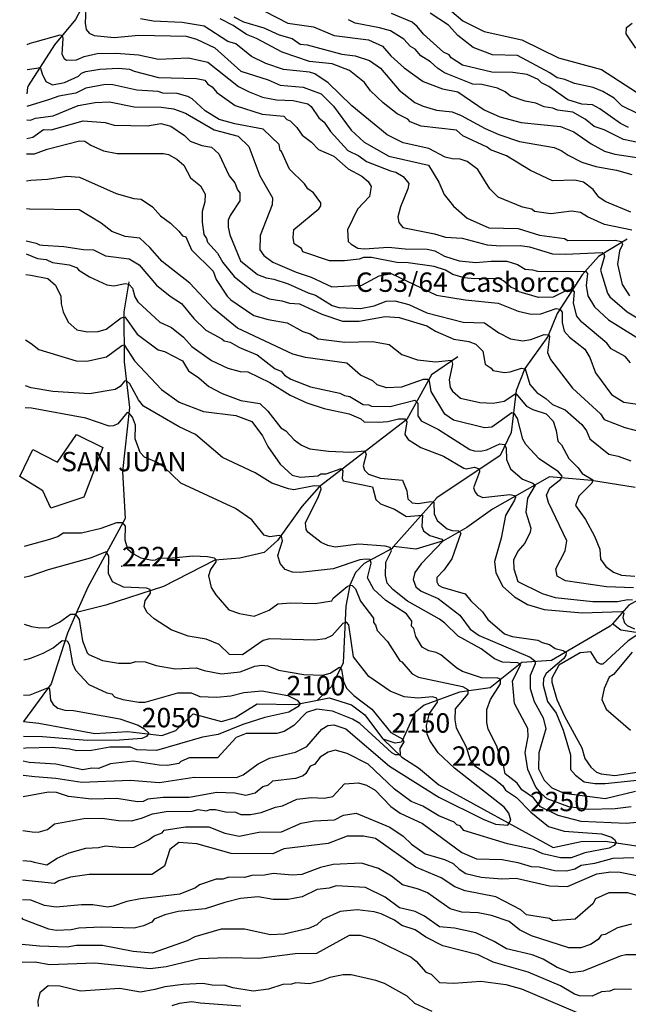
# Model space of a CAD drawing. Extents: x 775910 to 859503, y 9165930 to 9225541.
# Drawn here: x 776015 to 778682, y 9190935 to 9195250 of the extents above; entities that cross this region are included whole.
import ezdxf

# ---------------------------------------------------------------- set-up
doc = ezdxf.new("R2010")
doc.units = 0
doc.header["$MEASUREMENT"] = 0
for name, color, linetype in [('COTAS_SHP', 7, 'CONTINUOUS'), ('COTAS_SHP_TEXT', 7, 'CONTINUOUS'), ('CURVAS_SHP', 7, 'CONTINUOUS'), ('POLURB_SHP', 7, 'CONTINUOUS'), ('RIOS_SHP', 7, 'CONTINUOUS')]:
    doc.layers.add(name, color=color, linetype=linetype)
doc.styles.add('MONOTXT', font='MONOTXT', dxfattribs={"height": 0.2})

msp = doc.modelspace()

# ---------------------------------------------------------------- linework, layer by layer
at = {"layer": 'COTAS_SHP', "color": 7, "linetype": 'Continuous'}
msp.add_point((776463.24, 9192854.54), dxfattribs=at)
at = {"layer": 'CURVAS_SHP', "color": 13, "linetype": 'Continuous'}
for points in [[(776304.41, 9195298.49), (776302.03, 9195233.87), (776307.19, 9195206.91), (776319.23, 9195191.04), (776342.21, 9195180.68), (776429.79, 9195171.28), (776537.19, 9195181.48), (776744.94, 9195177.37), (776789.88, 9195164.06), (776870.34, 9195125.78), (776984.02, 9195024.29), (777103.31, 9194986.48), (777156.69, 9194963.18), (777257.68, 9194953.77), (777335.7, 9194925.23), (777389.91, 9194870.89), (777467, 9194765.6), (777524.14, 9194713.59), (777633.07, 9194651.22), (777807.21, 9194611.97), (777852.08, 9194538.14), (777875.27, 9194483.82), (777915.56, 9194432.09), (777976.3, 9194380.25), (778070.83, 9194337.29), (778199.4, 9194334.51), (778293.42, 9194306.03), (778402.18, 9194290.17), (778417.69, 9194282.65), (778624.42, 9194284.26), (778651.86, 9194278.16), (778657.33, 9194265.06), (778642.8, 9194237.42), (778634.22, 9194178.23), (778655.25, 9194089.94), (778687.53, 9194039.86)], [(777091.37, 9195285.21), (777190.13, 9195234.67), (777302.95, 9195219.22), (777393.31, 9195180.01), (777544.27, 9195161.48), (777604.75, 9195134.18), (777640.99, 9195091.58), (777699.92, 9195038.69), (777783.15, 9194979.5), (777867.68, 9194947.45), (777934.67, 9194933.96), (778050.64, 9194855.23), (778119.66, 9194823.47), (778213.31, 9194799.17), (778384.95, 9194782.28), (778444.06, 9194758.45), (778519.18, 9194706.05), (778578.46, 9194673.86), (778622.86, 9194660.24), (778729.04, 9194645)], [(777909.2, 9195285.59), (777957.32, 9195245.5), (778049.98, 9195198.56), (778215.46, 9195161.81), (778376.8, 9195082.49), (778564.88, 9195031.49), (778718.39, 9194931.48)], [(778697.08, 9194326.79), (778577.91, 9194352.92), (778503.39, 9194385.66), (778472.69, 9194404.26), (778433.25, 9194411.36), (778342.24, 9194398.44), (778270.81, 9194409.09), (778259.36, 9194419.11), (778218.28, 9194428.78), (778112.18, 9194471.89), (778076.02, 9194508.28), (778022.67, 9194593.62), (777975.54, 9194628.34), (777945.55, 9194638.57), (777909.97, 9194640.58), (777879.79, 9194647.92), (777808.71, 9194685.72), (777695.33, 9194710.87), (777625.04, 9194745.03), (777470.11, 9194871.77), (777367.33, 9194973.43), (777308.7, 9195012.68), (777285.59, 9195020.48), (777171.59, 9195031.42), (777094.02, 9195057.95), (777030.79, 9195088.13), (776962.17, 9195144.09), (776927.66, 9195154.24), (776823.69, 9195222.06), (776727.01, 9195238.18), (776600.6, 9195243.25), (776544.53, 9195253.79)], [(778693.53, 9194406.96), (778580.05, 9194453.01), (778552.41, 9194471.6), (778528.41, 9194505.42), (778485.69, 9194537.75), (778448.42, 9194547.11), (778349.6, 9194543.58), (778253.82, 9194589.55), (778148.72, 9194653.35), (778078.06, 9194679.83), (778063.81, 9194691.03), (777957.45, 9194741.41), (777928.68, 9194766.09), (777774.08, 9194783.3), (777726.9, 9194801.84), (777716, 9194814.57), (777669.9, 9194837.17), (777608.17, 9194885.94), (777552.16, 9194937.96), (777525.99, 9194973.87), (777460.45, 9195027.81), (777384.31, 9195055.77), (777285.43, 9195066.14), (777165.16, 9195107.52), (777052.74, 9195167.18), (777009.11, 9195184.23), (776951.18, 9195223.69), (776894.18, 9195253.72)], [(776953.54, 9195262.5), (776995.57, 9195241.05), (777085.63, 9195214.51), (777151.6, 9195182.8), (777209.33, 9195167.38), (777244.17, 9195141.85), (777275.44, 9195139.17), (777427.29, 9195098.8), (777485.14, 9195090.74), (777548.29, 9195070.39), (777595.91, 9195037.26), (777677.89, 9194941.5), (777747.22, 9194887.18), (777783.59, 9194870.44), (777841.7, 9194852.65), (777909.94, 9194845.68), (777950.38, 9194829.63), (778054.16, 9194773.22), (778114.81, 9194746.7), (778205.8, 9194716.39), (778357.37, 9194689.05), (778387.55, 9194677.25), (778418.28, 9194655.86), (778477.94, 9194626.15), (778539.5, 9194606.43), (778631.02, 9194590.11), (778697.17, 9194570.79)], [(778821.31, 9194691.82), (778661.42, 9194724.08), (778576.48, 9194766.45), (778532.53, 9194781.27), (778493.03, 9194813.66), (778438.78, 9194843.98), (778371.31, 9194853.98), (778351.08, 9194862.15), (778313.83, 9194868.31), (778277.12, 9194883.31), (778230.68, 9194892.3), (778166.5, 9194914.9), (778142.07, 9194933.3), (778109.51, 9194949.13), (778040.38, 9194965.5), (778000.95, 9194967.41), (777877.34, 9195017.33), (777846, 9195036.99), (777815.89, 9195065.28), (777773.42, 9195091.92), (777748.83, 9195120.01), (777727.25, 9195132.07), (777699.1, 9195163.77), (777640.48, 9195200.29), (777591.52, 9195214.45), (777485.54, 9195234.96), (777456.06, 9195249.91)], [(778683.63, 9194777.05), (778648.07, 9194795.19), (778557.58, 9194859.15), (778525.15, 9194876.76), (778478.84, 9194879.75), (778417.55, 9194899.29), (778334.09, 9194957.16), (778301.16, 9194973.73), (778286.62, 9194988.26), (778238.56, 9195009.96), (778175.37, 9195018.95), (778084.21, 9195019.97), (777955.68, 9195050.51), (777905.55, 9195082.74), (777897.31, 9195095.7), (777871.65, 9195107.35), (777784.14, 9195186.89), (777756.92, 9195220.42), (777735.55, 9195238.42), (777644.4, 9195276.27)], [(778725.05, 9194837.32), (778653.4, 9194871.78), (778619.71, 9194905.41), (778570.92, 9194934.39), (778528.24, 9194952.36), (778446.91, 9194969.45), (778404.18, 9194987.63), (778370.59, 9194995.06), (778337.82, 9195017.52), (778196.62, 9195092.91), (778087.41, 9195095.72), (778002.02, 9195127.83), (777935.29, 9195180.66), (777894.55, 9195225.96), (777813.33, 9195279.1)], [(778715.4, 9195124.61), (778672.48, 9195188.05), (778674.05, 9195215.28), (778698.43, 9195234.86)], [(776048.41, 9195141.8), (776061.03, 9195146.68), (776083.72, 9195153.48), (776192.82, 9195183.32), (776200.76, 9195180.15), (776204.95, 9195167.49), (776199.81, 9195098), (776209.44, 9195079.71), (776219.69, 9195073.07), (776264, 9195073.4), (776297.22, 9195087.9), (776355.19, 9195102.09), (776438.33, 9195102.64), (776535.25, 9195095.63), (776622.85, 9195076.9), (776754.88, 9195082.96), (776839.4, 9195063.83), (776974.25, 9194957.37), (777021.31, 9194932.97), (777079.57, 9194910.34), (777140.89, 9194898.53), (777213.7, 9194896.19), (777277.71, 9194880.71), (777292.25, 9194869.49), (777325.83, 9194819.77), (777349.78, 9194800.64), (777377.09, 9194759.85), (777453.67, 9194675.83), (777501.3, 9194653.76), (777534.41, 9194628.52), (777639.89, 9194587.05), (777663.21, 9194582.17), (777695.41, 9194562.22), (777720.11, 9194532.54), (777715.9, 9194509.19), (777683.2, 9194429.98), (777672.81, 9194386.35), (777676.98, 9194360.59), (777694.71, 9194339.2), (777833.56, 9194311.81), (777881.25, 9194297.38), (777953.65, 9194292.47), (778063.14, 9194263.12), (778122.3, 9194258.27), (778208.76, 9194260.48), (778249.44, 9194254.73), (778349.83, 9194223.52), (778406.62, 9194221.73), (778567.29, 9194229.62), (778575.46, 9194223.26), (778577.28, 9194212.81), (778560.82, 9194152.47), (778590.37, 9194051.43), (778601.75, 9194035.78), (778677.47, 9193969.78), (778720.2, 9193942.93)], [(776047.81, 9195032.19), (776088.44, 9195036.93), (776101.59, 9195039.9), (776106.75, 9195037.68), (776113.64, 9195012.84), (776129.52, 9194978.69), (776158.6, 9194964.24), (776211.29, 9194974.16), (776273.16, 9195002.87), (776286.02, 9195015.55), (776304.59, 9195023.02), (776365.77, 9195033.32), (776447.68, 9195038.02), (776496.21, 9195033.44), (776517.46, 9195023.99), (776623.64, 9194997.12), (776789.52, 9194992.36), (776826.25, 9194984.14), (776840.01, 9194967.17), (776858.24, 9194956.03), (776878.46, 9194930.81), (776958.86, 9194873.19), (777077.18, 9194835.11), (777172.6, 9194826.38), (777185.51, 9194812.83), (777200.68, 9194806.98), (777229.29, 9194777.29), (777253.02, 9194743.29), (777293.61, 9194712.57), (777324.56, 9194681.05), (777391.17, 9194652.26), (777454.88, 9194595.78), (777514.68, 9194564.29), (777542.54, 9194540.65), (777555.53, 9194519.19), (777547.74, 9194475.07), (777495.43, 9194420.16), (777452.17, 9194328.31), (777454.33, 9194277.82), (777467.01, 9194265.53), (777497.36, 9194248.87), (777524.93, 9194245.77), (777630.84, 9194253.17), (777703.64, 9194245.77), (777800.71, 9194244.55), (777834.1, 9194237.41), (777876.57, 9194213.34), (777940.27, 9194193.18), (778014.56, 9194185.13), (778081.34, 9194192.22), (778149.71, 9194192.27), (778196.92, 9194176.41), (778229.56, 9194156.32), (778262.71, 9194153.98), (778283.49, 9194147.31), (778496.49, 9194146.55), (778503.42, 9194137.78), (778497.57, 9194084.76), (778504.62, 9194039.82), (778534.25, 9193991.13), (778595.1, 9193934.42), (778758.07, 9193834.13)], [(778691.35, 9193745.63), (778667.6, 9193774.22), (778606.95, 9193807.66), (778588.2, 9193831.64), (778478.73, 9193923.56), (778456.52, 9193950.29), (778442.03, 9194007.86), (778446.81, 9194057.68), (778437.09, 9194067.7), (778411.41, 9194063.64), (778352.25, 9194034.11), (778288.23, 9194031.83), (778203.57, 9194057.03), (778194.02, 9194066.69), (778168.82, 9194075.78), (778135.83, 9194105.7), (778114.71, 9194115.73), (778008.53, 9194114.17), (777963.03, 9194117.97), (777913.42, 9194133.29), (777880.33, 9194152.22), (777831.05, 9194167.63), (777717.3, 9194183.87), (777667.24, 9194186.22), (777556.09, 9194206.95), (777521.98, 9194207.44), (777502.13, 9194200.77), (777438.59, 9194192.99), (777373.35, 9194193.18), (777256.06, 9194232.83), (777250.46, 9194246.78), (777217.24, 9194267.12), (777212.9, 9194294.61), (777217, 9194330.89), (777325.48, 9194421.63), (777334.41, 9194433.68), (777335.49, 9194447.2), (777303.19, 9194490.86), (777277.21, 9194508.68), (777262.67, 9194530.59), (777197.2, 9194594.86), (777162.24, 9194671.98), (777156.56, 9194676.67), (777151.99, 9194703.55), (777081.98, 9194770.22), (776957.35, 9194793.86), (776889.66, 9194812.79), (776827.83, 9194850.08), (776770.44, 9194903.19), (776752.69, 9194913.05), (776705.55, 9194926.53), (776642.2, 9194928.5), (776622.35, 9194935.16), (776528.08, 9194941.25), (776423.41, 9194964.88), (776391.56, 9194966.1), (776305.11, 9194949.13), (776260.55, 9194928.1), (776186.61, 9194914.13), (776145.61, 9194899.65), (776046.9, 9194868.75)], [(776046.59, 9194811.59), (776062.61, 9194810.21), (776085.12, 9194818.4), (776162.51, 9194828.05), (776271.56, 9194873.23), (776346.19, 9194886.61), (776408.86, 9194889.49), (776517.24, 9194868.27), (776635.76, 9194866.73), (776688.76, 9194859.19), (776742.12, 9194839.89), (776867.82, 9194767.65), (776972.46, 9194738.73), (777019.89, 9194693.92), (777066.76, 9194565.12), (777123.69, 9194469.37), (777120.95, 9194438.23), (777069.05, 9194304.01), (777067.53, 9194241.48), (777085.19, 9194216.32), (777125.14, 9194187.8), (777226.39, 9194143.23), (777292.2, 9194121.79), (777382.32, 9194079.46), (777514.08, 9194085.86), (777590.99, 9194127.22), (777643.5, 9194136.88), (777841.68, 9194043.09), (777967.9, 9194022.11), (778111.54, 9194007.1), (778199.04, 9193973.04), (778256.83, 9193958.98), (778299.18, 9193960.53), (778366.17, 9193983.5), (778381.6, 9193981.5), (778392.03, 9193968.5), (778392.34, 9193922.94), (778401.04, 9193885.33), (778424.99, 9193857.94), (778491.92, 9193806.61), (778513.83, 9193769.75), (778538.43, 9193701.51), (778608.49, 9193607.82), (778662.39, 9193573.18), (778771.77, 9193557.55)], [(776046.13, 9194729.04), (776073.21, 9194735), (776120.07, 9194768.11), (776152.97, 9194766.71), (776292.8, 9194806.79), (776390.3, 9194798.86), (776428.8, 9194788.08), (776575.08, 9194784.96), (776633.2, 9194794.65), (776676.85, 9194783.44), (776737.27, 9194742.58), (776762.38, 9194718.08), (776813.29, 9194698.54), (776855.14, 9194691.66), (776888.4, 9194661.4), (776933.12, 9194564.93), (776957.47, 9194535.1), (776969.36, 9194503.72), (776980.45, 9194491.07), (776979.77, 9194455.36), (776937.48, 9194391.68), (776929.03, 9194371.65), (776928.33, 9194340.47), (776936.47, 9194307.49), (776983.02, 9194192.75), (777057.46, 9194133.43), (777095.82, 9194117.97), (777128.68, 9194112.36), (777191.79, 9194092.44), (777279.07, 9194052.28), (777311.01, 9194042.81), (777384.52, 9193997.23), (777414.29, 9193988.58), (777507.93, 9193984.53), (777568.52, 9193996.14), (777621.59, 9194016.14), (777659.61, 9194017.54), (777720.42, 9194002.32), (777799.29, 9193964.54), (777958.45, 9193923.96), (778052.16, 9193922.03), (778114.28, 9193876.89), (778166.05, 9193850.49), (778219.98, 9193842.57), (778254.59, 9193847.76), (778314.04, 9193870.83), (778331.77, 9193868.85), (778337.11, 9193861.4), (778327.35, 9193790.62), (778341.2, 9193760.75), (778437.63, 9193635.37), (778559.91, 9193521.88), (778576.91, 9193496.97), (778666.6, 9193462.76), (778767.96, 9193435.88)], [(776045.76, 9194661.22), (776079.45, 9194661.76), (776135.43, 9194682.72), (776277.23, 9194719.33), (776301.19, 9194717.07), (776326.24, 9194700.11), (776382.96, 9194675.66), (776442.28, 9194663.41), (776644.75, 9194662.7), (776666.59, 9194658.72), (776704.03, 9194638.75), (776734.16, 9194611.95), (776763.53, 9194556.41), (776807.14, 9194521.44), (776827.91, 9194485.81), (776826.13, 9194451.81), (776814.28, 9194408.59), (776814.09, 9194362.99), (776822.22, 9194308.45), (776833.52, 9194291.44), (776838.02, 9194274.71), (776881.48, 9194226.39), (776905.4, 9194185.36), (776955.13, 9194124.25), (777038.35, 9194057.01), (777108.86, 9194025.78), (777163.92, 9194018.17), (777197.42, 9194007.55), (777240.78, 9194004.78), (777339.61, 9193959.1), (777429.46, 9193928.05), (777502.81, 9193928.34), (777616.89, 9193949.56), (777677.42, 9193944.79), (777798.61, 9193907.55), (777836.87, 9193884.67), (777917.51, 9193850.33), (777983.51, 9193839.71), (778013.66, 9193827.6), (778044.43, 9193796.45), (778055.13, 9193740.15), (778081.12, 9193722.44), (778088.7, 9193711.9), (778139.17, 9193703.71), (778165.1, 9193706.96), (778213.83, 9193722.83), (778229.84, 9193719.02), (778250.34, 9193651.76), (778281.22, 9193616.55), (778320.86, 9193590.31), (778350.03, 9193563.49), (778404.81, 9193539.66), (778478.12, 9193475.19), (778498.26, 9193447.45), (778513.52, 9193412.63), (778597.08, 9193345.27), (778638.33, 9193337.2), (778692.89, 9193316.62)], [(776045.1, 9194543.36), (776064.64, 9194546.89), (776137.62, 9194550.25), (776221.38, 9194563.89), (776276.69, 9194560.29), (776438.59, 9194487.4), (776514.66, 9194466.45), (776546.84, 9194463.4), (776597.85, 9194429.55), (776632.21, 9194389.51), (776676.64, 9194357.4), (776713.17, 9194323.68), (776729, 9194302.13), (776743.31, 9194298.58), (776767.95, 9194240.96), (776862.7, 9194147.99), (776876.6, 9194111.42), (776924.49, 9194038.34), (776939.97, 9194022.78), (777040.5, 9193953.06), (777103.34, 9193935.49), (777186.9, 9193921.4), (777255.28, 9193883.51), (777287.79, 9193873.06), (777323.76, 9193850.85), (777439.72, 9193836.37), (777561.05, 9193839.3), (777634.37, 9193825.97), (777689.84, 9193783.11), (777758.21, 9193759.21), (777836.8, 9193749.77), (777907.34, 9193757.46), (777911.81, 9193740.89), (777897.13, 9193671.89), (777901.7, 9193638.23), (777911.11, 9193622.53), (777946.49, 9193591.56), (778030.96, 9193571.76), (778090.4, 9193569.3), (778138.24, 9193577.81), (778189.5, 9193611.16), (778235.7, 9193556.61), (778263.87, 9193541.08), (778322.13, 9193521.91), (778352.17, 9193489.85), (778366.62, 9193450.04), (778373.55, 9193402.16), (778388.94, 9193385.92), (778421.34, 9193326.51), (778462.88, 9193285.81), (778480.15, 9193260.4), (778526.94, 9193232.69), (778521.72, 9193218.6), (778465.25, 9193161.81), (778450.97, 9193120.72), (778495.2, 9193058.96), (778534.15, 9192985.7), (778557.25, 9192929.91), (778560.29, 9192884.89), (778583.43, 9192853.36), (778617.77, 9192828.08), (778651.67, 9192814.81), (778710.84, 9192811.12)], [(778704.36, 9192759.46), (778586.9, 9192764.76), (778406.15, 9192790.78), (778370.17, 9192810.41), (778364.85, 9192842.59), (778405.53, 9192922.41), (778412.08, 9192965.9), (778332.6, 9193134.37), (778324.03, 9193166.48), (778338.21, 9193197.93), (778386.87, 9193235.64), (778391.96, 9193249.58), (778376.37, 9193267.86), (778292.1, 9193324.97), (778232.48, 9193388.13), (778220.41, 9193412.13), (778196.42, 9193501.37), (778183.76, 9193522.87), (778171.81, 9193527.17), (778084.48, 9193463.85), (778051.81, 9193460.51), (777916.52, 9193495.47), (777878.71, 9193520.98), (777818.61, 9193620.89), (777811.02, 9193665.17), (777802.66, 9193672.35), (777782.58, 9193672.65), (777688.72, 9193638.75), (777621.92, 9193636.39), (777581.25, 9193649.13), (777562.24, 9193666.91), (777507.92, 9193691.93), (777448.56, 9193744.43), (777268.16, 9193769.25), (777212.32, 9193783.67), (776970.21, 9193897.66), (776863.88, 9193984.39), (776761.07, 9194094.52), (776639.76, 9194189.85), (776585.74, 9194252.04), (776541.19, 9194292.64), (776476.96, 9194299.99), (776419.37, 9194321.8), (776371.56, 9194358.4), (776276.41, 9194415.9), (776058.75, 9194419.1), (776044.43, 9194420.91)], [(776043.65, 9194280.16), (776087.35, 9194270.47), (776101.63, 9194263.72), (776117.01, 9194261.45), (776208.01, 9194255.93), (776294.48, 9194242.47), (776338.56, 9194241.56), (776391.02, 9194214.86), (776494.38, 9194201.31), (776539.41, 9194174.83), (776614.28, 9194087), (776675.1, 9194038.03), (776724.89, 9194006.1), (776778.04, 9193940.63), (776830.19, 9193888.58), (776901, 9193851.38), (776910.7, 9193841.77), (776937.25, 9193836.08), (776978.41, 9193812.69), (777055.3, 9193780.39), (777135.14, 9193720.36), (777160.29, 9193709.1), (777175.78, 9193691.86), (777203.45, 9193674.43), (777289.64, 9193641.01), (777418.27, 9193612.97), (777439.08, 9193602.23), (777462.48, 9193597.87), (777519.56, 9193564.02), (777544.6, 9193562.4), (777556.73, 9193556.24), (777637.87, 9193554.86), (777746.57, 9193581.74), (777759.28, 9193568.53), (777759.44, 9193514.34), (777773.7, 9193491.49), (777850.25, 9193454.2), (777987.84, 9193366.82), (778007.23, 9193359.86), (778033.94, 9193358.7), (778062.16, 9193365.33), (778119.77, 9193391.17), (778139.66, 9193387.78), (778146.22, 9193372.4), (778148.6, 9193322.84), (778166.51, 9193281.46), (778218.9, 9193236.1), (778263.81, 9193218.61), (778273.82, 9193209.46), (778239.92, 9193152.61), (778232.91, 9193092.05), (778254.36, 9193021.64), (778252.56, 9193004.04), (778229.06, 9192956.4), (778197.5, 9192920.28), (778179.45, 9192881.01), (778180.52, 9192842.9), (778197.7, 9192787.51), (778304.32, 9192734.46), (778362.26, 9192717.97), (778526.95, 9192699.51), (778634.59, 9192700.42), (778680.68, 9192709.26), (778701.02, 9192707.44)], [(776043.34, 9194224.16), (776093.19, 9194203.39), (776130.88, 9194199.48), (776158.85, 9194185.6), (776231.91, 9194176.11), (776264.64, 9194164.4), (776273.9, 9194151.79), (776321, 9194123.31), (776397.51, 9194088.3), (776427, 9194083.69), (776477.77, 9194093.7), (776493.21, 9194090.61), (776509.59, 9194072.8), (776520.26, 9194035.61), (776533.48, 9194013.64), (776629.71, 9193923.83), (776680.76, 9193901.11), (776733.42, 9193858.89), (776769.06, 9193818.23), (776856.25, 9193756.7), (776926.79, 9193721.94), (776981.99, 9193708.1), (777014.98, 9193706.13), (777111.79, 9193659.77), (777200.02, 9193603.69), (777273.41, 9193571.07), (777348.85, 9193545.96), (777459.59, 9193521.81), (777510.02, 9193500.29), (777524.42, 9193488.17), (777587.11, 9193485.3), (777628.09, 9193488.86), (777675.48, 9193500.82), (777702.93, 9193500.13), (777711.08, 9193487.3), (777702.2, 9193432.16), (777716.88, 9193409.61), (777772.41, 9193374.74), (777872.72, 9193337.06), (777961.05, 9193283.77), (777971.7, 9193281.75), (778008.28, 9193288.67), (778028.34, 9193281.74), (778030.28, 9193268.51), (778004.31, 9193198.37), (778010.49, 9193178.7), (778021.69, 9193166.72), (778044.79, 9193156.51), (778163.31, 9193169.41), (778183.17, 9193165.04), (778187.49, 9193156.63), (778184.04, 9193143.92), (778144.31, 9193076.99), (778124.69, 9192977.42), (778096.39, 9192876.03), (778101.59, 9192825.99), (778132.2, 9192765.52), (778183.74, 9192720.7), (778241.07, 9192686.25), (778312.69, 9192665.4), (778479.75, 9192650.18), (778655.68, 9192656.66), (778661.76, 9192649.42), (778657.36, 9192630.02), (778664.79, 9192606.9), (778677, 9192595.21), (778708.82, 9192579.71)], [(776042.84, 9194133.02), (776063.87, 9194130.54), (776138.14, 9194115.13), (776171.66, 9194086.03), (776195.24, 9194037.93), (776196.29, 9194005.21), (776205.99, 9193968.81), (776226.98, 9193923.52), (776264.99, 9193891.33), (776313, 9193881.91), (776359.58, 9193882.85), (776394.26, 9193892.86), (776459.54, 9193942.97), (776475.7, 9193947.26), (776529.89, 9193872.04), (776621.72, 9193802.76), (776649.3, 9193796.16), (776728.05, 9193755.13), (776755.22, 9193710.31), (776800.73, 9193679.97), (776843.73, 9193641.82), (776902.16, 9193612.15), (776984.64, 9193581.11), (777067.22, 9193567.33), (777102, 9193534.03), (777159.47, 9193461.41), (777181.21, 9193448.02), (777218.62, 9193408.96), (777250.38, 9193385.3), (777286.69, 9193369.64), (777368.74, 9193358.76), (777465.07, 9193354.56), (777528.01, 9193361.07), (777533, 9193344.03), (777520.69, 9193294.67), (777525.89, 9193275.37), (777543.9, 9193258.04), (777595.95, 9193241.16), (777692.18, 9193231.56), (777711.8, 9193184.7), (777715.56, 9193150.1), (777735.17, 9193133.01), (777761.27, 9193128.85), (777817.45, 9193138.44), (777829.39, 9193135.13), (777831.97, 9193084.15), (777844.84, 9193055.63), (777888.81, 9193019.22), (777910.73, 9193011.81), (777937.37, 9193010.13), (777947.57, 9192999.34), (777909.21, 9192887.77), (777874.17, 9192837.55), (777843.57, 9192805.88), (777842.94, 9192786.92), (777850.53, 9192771.75), (777866.97, 9192762.59), (777966.9, 9192733.79), (777992.57, 9192703.06), (778043.63, 9192654.86), (778066.87, 9192621.14), (778140.09, 9192557.64), (778173.16, 9192546.2), (778286.23, 9192530.61), (778304.96, 9192520.09), (778336.94, 9192511.74), (778361.75, 9192493.69), (778397.01, 9192485.36), (778409.73, 9192476.38), (778408.62, 9192465.01), (778399.29, 9192450.59), (778322.84, 9192384.55), (778311.16, 9192361.94), (778308.36, 9192333.4), (778328.34, 9192261.79), (778366.19, 9192211), (778396.96, 9192136.44), (778428.19, 9192027.69), (778428.83, 9191963.39), (778450.12, 9191938.62), (778488.11, 9191910.33), (778534.92, 9191902.35), (778580.39, 9191902.72), (778872.55, 9191932.64)], [(776041.25, 9193846.27), (776065.28, 9193831.02), (776099.18, 9193803.85), (776262.88, 9193754.55), (776309.77, 9193753.06), (776395.93, 9193772.98), (776462.86, 9193822.58), (776472.85, 9193824.18), (776518.74, 9193754.12), (776635.97, 9193628.48), (776714.35, 9193573.55), (776820.32, 9193533.34), (776962.5, 9193515.37), (777031.79, 9193489.38), (777079.46, 9193425.9), (777102.84, 9193379.13), (777157.28, 9193301.45), (777208.69, 9193254.3), (777246.17, 9193245.55), (777322.15, 9193250.19), (777334.56, 9193259.22), (777357.89, 9193258.88), (777423.3, 9193282.69), (777431.53, 9193272.58), (777428.21, 9193240.48), (777432.69, 9193228.68), (777560.66, 9193202.51), (777575.84, 9193147.66), (777596.65, 9193128.01), (777657.05, 9193104.84), (777710.71, 9193073.19), (777779.81, 9193077.82), (777777.94, 9193028.38), (777784.98, 9193009.12), (777812.92, 9192989.2), (777865, 9192972.62), (777870.42, 9192965.6), (777774.36, 9192864.6), (777746.9, 9192826.8), (777738.87, 9192796.26), (777751.31, 9192764.87), (777774.64, 9192746.03), (777849.44, 9192713.44), (777943.97, 9192639.88), (777988.45, 9192579.46), (778027.89, 9192550.87), (778252.18, 9192455.68), (778272.44, 9192440.75), (778274.13, 9192427.47), (778251.41, 9192376.46), (778252, 9192318.63), (778269.03, 9192262.5), (778309.46, 9192190.44), (778320.57, 9192142.46), (778290.33, 9192036.76), (778288.92, 9191967.29), (778312.79, 9191916.78), (778346.52, 9191882.96), (778400.99, 9191860.52), (778580.59, 9191837.19), (778712.88, 9191868.43)], [(778695.18, 9191800.92), (778624.7, 9191791.49), (778505.86, 9191788.93), (778421, 9191800.82), (778327.25, 9191835.57), (778301.17, 9191857.16), (778276.75, 9191886.42), (778241.27, 9191964.48), (778230.35, 9192038.47), (778243.53, 9192108.8), (778241.44, 9192143.43), (778183.33, 9192252.44), (778175.21, 9192352.59), (778211.7, 9192423.83), (778198.08, 9192431.03), (778130.85, 9192434.87), (778095.49, 9192448.71), (778036.86, 9192492.38), (777937, 9192548.81), (777878.48, 9192605.81), (777854.49, 9192623.28), (777714.72, 9192700.99), (777650.46, 9192753.37), (777624.71, 9192780.63), (777618.35, 9192813.77), (777619.8, 9192872.07), (777644.44, 9192922.55), (777638.8, 9192936.46), (777617, 9192942.15), (777501.3, 9192951.84), (777397.64, 9192937.75), (777364.82, 9192945.66), (777335.89, 9192959.02), (777277.95, 9193003.39), (777270.11, 9193015.17), (777267.43, 9193045.41), (777324.91, 9193160.57), (777335.72, 9193192.64), (777333.67, 9193204.81), (777305.7, 9193207.04), (777216.8, 9193190.11), (777192.36, 9193193.71), (777120.66, 9193218.51), (777046.75, 9193263.68), (776903.54, 9193331.44), (776785.66, 9193432.39), (776713.59, 9193464.85), (776558.19, 9193555.79), (776535.35, 9193584.49), (776498.32, 9193653.76), (776483.04, 9193667.1), (776475.19, 9193666.24), (776454.88, 9193642.03), (776432.88, 9193628.94), (776321.42, 9193610.73), (776160.51, 9193619.67), (776066, 9193636.78), (776040.14, 9193645.19)], [(778721.45, 9191730.87), (778672.69, 9191727.64), (778476.09, 9191736.04), (778374.54, 9191762.6), (778297.67, 9191800.77), (778266.39, 9191840.15), (778214.79, 9191875.39), (778194.46, 9191904.04), (778142.87, 9191945.44), (778135.03, 9191982.71), (778127.35, 9191991.83), (778105.27, 9192066.52), (778068.28, 9192139.88), (778061.75, 9192169.11), (778062.08, 9192226.62), (778078.55, 9192270.93), (778122.34, 9192339.22), (778122.75, 9192359.59), (778110.46, 9192364.08), (778039.39, 9192366.06), (777955.34, 9192394.02), (777931.04, 9192407.78), (777860.65, 9192466.79), (777840.11, 9192476.89), (777808.58, 9192483.8), (777778.28, 9192500.49), (777750.55, 9192546), (777742.11, 9192581.75), (777732.68, 9192592.47), (777732.97, 9192614.37), (777710.14, 9192645.85), (777620.24, 9192704.75), (777567.67, 9192752.15), (777539.38, 9192804.42), (777555.91, 9192867.74), (777550.91, 9192883.68), (777533.89, 9192886.18), (777505.4, 9192882.22), (777389.5, 9192843.74), (777244.04, 9192827.46), (777210.14, 9192828.7), (777179.11, 9192839.86), (777157.14, 9192867.14), (777145.93, 9192902.37), (777166.17, 9192965.62), (777163.01, 9192986.15), (777151.66, 9192989.54), (777111.23, 9192984.09), (777086.92, 9192990.58), (777031.8, 9193058.19), (776960.47, 9193107.68), (776721.4, 9193219.22), (776646.17, 9193290.08), (776614.93, 9193310.67), (776562.11, 9193332.84), (776543.08, 9193352.49), (776520.53, 9193413.26), (776523.18, 9193472.54), (776510.22, 9193508.15), (776493.89, 9193526.82), (776486.79, 9193528.48), (776445.27, 9193479.15), (776425.57, 9193470.14), (776407.36, 9193468.19), (776304.66, 9193503.62), (776066.61, 9193547.33), (776039.6, 9193548.4)], [(776036.24, 9192941.84), (776147.35, 9192973.31), (776181.81, 9192985.13), (776205.42, 9193001.16), (776285.6, 9193000.77), (776372.56, 9193021.71), (776440.56, 9193046.05), (776464.01, 9193046.16), (776477.32, 9193030.9), (776476.28, 9192970.88), (776487.6, 9192930.66), (776510.69, 9192910.24), (776546.68, 9192891.51), (776596.02, 9192880.64), (776609.77, 9192882.16), (776626.77, 9192891.18), (776670.11, 9192890.17), (776774, 9192899.48), (776838.55, 9192897.1), (776867.68, 9192891.1), (776874.21, 9192883.68), (776875.06, 9192873.99), (776851.08, 9192839.9), (776841.83, 9192812.92), (776854.43, 9192761.39), (776874.05, 9192729.01), (776931.9, 9192663.68), (776978.1, 9192647.8), (777042.49, 9192636.18), (777108.53, 9192661.78), (777145.79, 9192689.12), (777202.66, 9192693.84), (777309.26, 9192691.13), (777382.25, 9192703.61), (777388.92, 9192714.11), (777450.27, 9192766.45), (777462.58, 9192772.19), (777472.51, 9192770.44), (777486.54, 9192755.36), (777508.69, 9192701.38), (777564.96, 9192626.52), (777565.5, 9192607.95), (777573.94, 9192597.16), (777582.14, 9192572.44), (777627.15, 9192524.8), (777681.11, 9192440.18), (777690.33, 9192435.61), (777734.61, 9192383.76), (777762.02, 9192368.76), (777955.14, 9192328.13), (777978.85, 9192314.55), (777979.09, 9192294.82), (777923.48, 9192229.85), (777921.63, 9192181.19), (777927.32, 9192145.99), (777971.76, 9192062.6), (777988.97, 9192006.05), (778008.76, 9191981.49), (778099.31, 9191920.65), (778132.4, 9191892.61), (778144.08, 9191873.16), (778191.5, 9191840.86), (778255.29, 9191777.46), (778332.69, 9191714.11), (778401.25, 9191692.87), (778564.51, 9191681.94), (778608.65, 9191667.33), (778621.56, 9191657.12), (778628.99, 9191643.35), (778620.54, 9191630.82), (778598.44, 9191619.57), (778492.29, 9191598.94), (778431.19, 9191577.25), (778385.06, 9191576.12), (778307.35, 9191594.67), (778266.23, 9191612.96), (778152.74, 9191637.34), (777961.98, 9191696.79), (777945.11, 9191716.79), (777930.79, 9191721.96), (777919.02, 9191733.51), (777852.23, 9191760.93), (777781.6, 9191803.14), (777730.43, 9191823.01), (777657.35, 9191878.18), (777542.88, 9191986.65), (777450.13, 9192033.25), (777397.25, 9192048.3), (777366.52, 9192039.28), (777332.44, 9192017.34), (777307.29, 9191985.25), (777288.62, 9191978.97), (777268.49, 9191946.2), (777256.76, 9191936.72), (777224.29, 9191924.9), (777123.42, 9191912.76), (777103.5, 9191895.02), (777080.3, 9191887.46), (777046.56, 9191860.19), (777005.99, 9191850.37), (776958.55, 9191860), (776878.5, 9191863.42), (776757.85, 9191840.97), (776643.38, 9191840.92), (776576.12, 9191833.19), (776556.29, 9191823.09), (776530.78, 9191822.49), (776441.58, 9191837.19), (776329.89, 9191833.83), (776229.17, 9191845.09), (776177.08, 9191863.52), (776141.68, 9191864.11), (776030.14, 9191843.58)], [(776030.67, 9191938.88), (776080.86, 9191932.42), (776173.13, 9191926.05), (776286.9, 9191907.66), (776499.26, 9191917.24), (776628.19, 9191906.19), (776779.88, 9191930.6), (776964.85, 9191929.32), (776994.77, 9191939.99), (777059.86, 9191988.04), (777109.35, 9192013.66), (777223.95, 9192040.02), (777274, 9192064.48), (777339.41, 9192141.28), (777365.01, 9192156.31), (777391.4, 9192159.99), (777445.01, 9192141.59), (777635.61, 9191978.2), (777851.73, 9191843.13), (778045.47, 9191746.12), (778100.63, 9191724.28), (778154.16, 9191720.14), (778167.82, 9191742.07), (778158.67, 9191772.89), (778137.93, 9191799.12), (777920.59, 9191969.8), (777848.69, 9192036.55), (777812.59, 9192090.71), (777800.99, 9192118.96), (777798.18, 9192156.46), (777810.91, 9192208.75), (777845.25, 9192258.3), (777842.79, 9192276.37), (777824.57, 9192282.65), (777759.53, 9192276.61), (777699.26, 9192282.5), (777638.91, 9192307.37), (777545.06, 9192370.78), (777478.28, 9192457.72), (777457.93, 9192597.99), (777447.5, 9192608.78), (777430.92, 9192602.94), (777384.8, 9192551.66), (777354.33, 9192536.12), (777307.82, 9192530.08), (777110.35, 9192537.01), (777081.99, 9192529.38), (776991.72, 9192466.14), (776934.18, 9192467.64), (776889.19, 9192511.64), (776832.84, 9192534.55), (776754.01, 9192548.79), (776678.87, 9192575.3), (776604.48, 9192623.53), (776572.07, 9192653.41), (776560.56, 9192677.69), (776564.9, 9192703.46), (776587.71, 9192737.15), (776587.2, 9192752.41), (776570.88, 9192758.53), (776470.49, 9192763.61), (776421.42, 9192786.41), (776404.29, 9192822.65), (776405.74, 9192898.27), (776393.7, 9192918.02), (776324.56, 9192890.57), (776139.62, 9192838.34), (776059.05, 9192810.55), (776035.48, 9192804.7)], [(776034.34, 9192600.97), (776066.96, 9192591.06), (776104.11, 9192584.43), (776143.63, 9192586.45), (776189.49, 9192609.97), (776238.16, 9192644.7), (776259.93, 9192645.02), (776275.12, 9192620.95), (776291.09, 9192527.9), (776310.28, 9192475.33), (776318.5, 9192467.75), (776377.9, 9192441.84), (776447.68, 9192429.28), (776500.42, 9192429.47), (776524.07, 9192436.5), (776564.47, 9192435.69), (776613.03, 9192419.08), (776696.45, 9192404.54), (776788.62, 9192409.96), (776823.86, 9192397.38), (776899.04, 9192383.75), (776981.9, 9192391.21), (777045.45, 9192417.03), (777075.66, 9192421.03), (777103.09, 9192417.65), (777149.76, 9192398.42), (777260.43, 9192380.18), (777343.22, 9192377.15), (777375.79, 9192386.17), (777416.66, 9192411.75), (777425.19, 9192401.5), (777434.26, 9192349.13), (777447.49, 9192320.3), (777479.13, 9192288.47), (777557.86, 9192228.93), (777641.74, 9192126.57), (777694.39, 9192097.1), (777698.75, 9192084.6), (777681.56, 9192056.46), (777682.65, 9192027.49), (777662.57, 9192027.98), (777645.71, 9192037.36), (777505.71, 9192164.86), (777474.12, 9192184.98), (777386.43, 9192219.95), (777317.88, 9192227.98), (777271.59, 9192213.04), (777216.55, 9192157.01), (777174.8, 9192130.82), (777142.13, 9192122.31), (777008.28, 9192121.76), (776963.05, 9192104.36), (776882.02, 9192014.26), (776758, 9192015.58), (776720.66, 9191998.86), (776712.24, 9191990.57), (776663.37, 9191982), (776625.76, 9191982.97), (776511.71, 9192000.05), (776413.67, 9191988.34), (776360.46, 9191967.47), (776331.52, 9191969.43), (776292.31, 9191963.08), (776172.9, 9191986.47), (776056.77, 9191994.5), (776031.01, 9192000.29)], [(776033.47, 9192444.15), (776054.48, 9192448.22), (776066.69, 9192452.62), (776117.65, 9192473.08), (776161.27, 9192497.04), (776201.43, 9192528.54), (776222.79, 9192527.78), (776231.7, 9192511.69), (776246.67, 9192427.94), (776259.85, 9192399.62), (776318.49, 9192336.91), (776396.43, 9192300.15), (776419.41, 9192295.18), (776430.13, 9192282.58), (776466.5, 9192271.21), (776537.35, 9192259.14), (776564.77, 9192258.83), (776708.04, 9192299.98), (776766.77, 9192299.77), (776804.96, 9192283.62), (776876.96, 9192281.44), (776940.66, 9192286.79), (776997.54, 9192300.66), (777075.88, 9192308.56), (777189.6, 9192288.08), (777231.02, 9192268.08), (777244.9, 9192251.32), (777234.18, 9192238.01), (777194.58, 9192215.29), (777088.98, 9192192.25), (776992.5, 9192160.54), (776884.27, 9192117.2), (776815.65, 9192105.91), (776615.19, 9192046.38), (776528.23, 9192050.38), (776500.61, 9192061.23), (776409.76, 9192061.08), (776329.36, 9192047.27), (776264.15, 9192046.18), (776233.01, 9192053.5), (776157.97, 9192060.72), (776041.98, 9192056.82), (776031.32, 9192055.43)], [(778718.76, 9192553.1), (778681.99, 9192528.02), (778570.96, 9192425.05), (778559.7, 9192424.71), (778546.39, 9192432.93), (778517.63, 9192479.64), (778471.04, 9192474.69), (778378.27, 9192421.24), (778346.77, 9192363.53), (778347.29, 9192346.93), (778369.17, 9192269.86), (778402.66, 9192197.06), (778477.99, 9192059.02), (778491.48, 9192012.08), (778517.95, 9191973.5), (778543.4, 9191951.62), (778563.08, 9191944.33), (778623.31, 9191937.49), (778729.22, 9191954.31)], [(778699.19, 9192477.84), (778617.87, 9192380.11), (778598.21, 9192367.89), (778575.73, 9192318.14), (778565.35, 9192269.92), (778584.82, 9192228.73), (778692.4, 9192136.73)], [(776032.62, 9192290.2), (776060.44, 9192290.66), (776141.5, 9192323.16), (776145.73, 9192315.53), (776149.58, 9192268), (776162.57, 9192248.63), (776182.69, 9192233.09), (776213.41, 9192223.63), (776250.58, 9192222.19), (776453.72, 9192185.21), (776533.95, 9192158.73), (776559.41, 9192143.13), (776581.1, 9192122.35), (776571.12, 9192108.74), (776550.07, 9192100.36), (776452.83, 9192091.8), (776310.44, 9192090.86), (776114.5, 9192106.94), (776031.61, 9192108.6)], [(776029.32, 9191696.1), (776069.48, 9191690.99), (776095.58, 9191689.81), (776136.39, 9191700.66), (776167.47, 9191725), (776295.75, 9191749.13), (776376.39, 9191750.12), (776448.12, 9191739.71), (776504.64, 9191739.3), (776548.56, 9191750.4), (776596.46, 9191769.87), (776656.47, 9191780.41), (776770.42, 9191780.82), (776797.11, 9191787.97), (776834.26, 9191782.46), (776848.45, 9191788), (776872.82, 9191788.19), (776917.65, 9191777.58), (776960.61, 9191776.3), (776984.65, 9191766.2), (777027.13, 9191766.65), (777072.61, 9191774.99), (777136.08, 9191798.72), (777166.55, 9191804.27), (777229.63, 9191833.19), (777293.4, 9191841.29), (777348.67, 9191838.46), (777388.02, 9191845.85), (777438.51, 9191901.06), (777500.12, 9191905.82), (777535.52, 9191895.27), (777573.21, 9191872.93), (777642.18, 9191802.11), (777682.93, 9191772.15), (777780.64, 9191726.88), (777953.11, 9191600.74), (778016.19, 9191572.99), (778129.65, 9191569.33), (778198.06, 9191556.45), (778256.15, 9191538.99), (778291.82, 9191537.08), (778359.83, 9191521.61), (778410.75, 9191519.07), (778447.16, 9191527.93), (778476.19, 9191543.93), (778535.74, 9191553.84), (778615.28, 9191574.7), (778706.29, 9191578.49)], [(776028.59, 9191565.13), (776063.65, 9191562.14), (776078.01, 9191557.36), (776134.33, 9191545.98), (776179.5, 9191575.29), (776232.31, 9191599.15), (776305.1, 9191619.3), (776359.81, 9191621.74), (776391.64, 9191628.97), (776467.4, 9191621.6), (776516.92, 9191623.12), (776578.16, 9191653.46), (776604.19, 9191673.76), (776639.03, 9191685.82), (776648.54, 9191697.32), (776741.96, 9191711.84), (776844.12, 9191712.15), (776914.11, 9191684.72), (776977.29, 9191671.79), (777063.24, 9191689.44), (777163, 9191690.37), (777248.08, 9191728.1), (777305.94, 9191738.74), (777394.46, 9191743.16), (777434.65, 9191763.67), (777489.77, 9191772.91), (777637.23, 9191711.41), (777694.97, 9191672.03), (777732.7, 9191636.93), (777791.31, 9191594.28), (777876.86, 9191568.78), (777914.47, 9191551.62), (777940.24, 9191527.1), (777970.78, 9191508.44), (778036.63, 9191491.92), (778127.66, 9191485.01), (778190.78, 9191487.72), (778337.38, 9191454.42), (778415.62, 9191450.84), (778544.42, 9191506.44), (778604.98, 9191514.8), (778645.83, 9191514.29), (778734.39, 9191495.71)], [(778816.76, 9191383.23), (778679.27, 9191423.83), (778597.28, 9191423.63), (778538.89, 9191397.53), (778525.92, 9191375.01), (778449.38, 9191308.4), (778351.51, 9191300.11), (778337.38, 9191310.14), (778236.06, 9191326.77), (778211.4, 9191349.31), (778101.1, 9191406.03), (777967.62, 9191431.73), (777922.58, 9191449.26), (777862.75, 9191488.77), (777751.13, 9191535.27), (777573.97, 9191661.87), (777521.72, 9191671.33), (777449.87, 9191671.19), (777366.88, 9191640.17), (777172.12, 9191615.66), (777124.98, 9191594.49), (776942.27, 9191596.3), (776791.87, 9191638.75), (776712.03, 9191643.24), (776672.51, 9191613.14), (776649.65, 9191539.45), (776593.91, 9191503.51), (776320.31, 9191502.99), (776237.6, 9191491.27), (776187.03, 9191476.1), (776167.92, 9191463.56), (776028.11, 9191478.3)], [(778695.67, 9191286.67), (778634.99, 9191270.42), (778581.15, 9191240.35), (778562.82, 9191237.19), (778549.6, 9191218.6), (778516.05, 9191197.38), (778474.2, 9191182.66), (778421.2, 9191181.85), (778257.79, 9191235.47), (778205.93, 9191261.1), (778160.43, 9191297.3), (778082.05, 9191323.55), (778023.92, 9191336.06), (777952.78, 9191338.01), (777902.13, 9191352.66), (777801.58, 9191423.06), (777763.26, 9191439.83), (777693.03, 9191458.29), (777644.27, 9191495.7), (777587, 9191530.1), (777512.81, 9191552.92), (777388.93, 9191547.97), (777333.57, 9191533.98), (777251.09, 9191504.16), (777209.47, 9191500.74), (777126.54, 9191507.58), (777088.09, 9191500.4), (777032.92, 9191499.69), (776999.75, 9191489.84), (776931.45, 9191492.41), (776905.9, 9191482.61), (776875.88, 9191483.39), (776803.27, 9191458.19), (776785.18, 9191444.51), (776716.86, 9191418), (776544.79, 9191397.45), (776484.16, 9191385.81), (776424.3, 9191364.57), (776400.9, 9191360.84), (776335.11, 9191370.7), (776286.32, 9191371.19), (776175.37, 9191360.59), (776123.92, 9191367.23), (776064.47, 9191391.77), (776027.63, 9191392.55)], [(778721.2, 9191151.21), (778671.11, 9191150.96), (778645.75, 9191145.55), (778484.32, 9191079.64), (778430.59, 9191073.17), (778370.04, 9191095.76), (778309.17, 9191132.91), (778261, 9191151.36), (778148.08, 9191177.68), (778094.47, 9191210.6), (778013.71, 9191247.83), (777920.19, 9191267.84), (777854.45, 9191274.66), (777788.73, 9191321.76), (777747.63, 9191341.28), (777680.07, 9191358.05), (777616.6, 9191403.64), (777530.21, 9191446.5), (777401.86, 9191453.5), (777371.37, 9191444.06), (777318.5, 9191437.53), (777252.71, 9191406.43), (777192.13, 9191394.42), (777126.04, 9191394.42), (777060.23, 9191405.28), (776982.42, 9191398.27), (776913.8, 9191381.29), (776828.05, 9191353.03), (776709.38, 9191341.45), (776651.02, 9191327.56), (776604.42, 9191308.01), (776593.52, 9191295.23), (776557.32, 9191279), (776516.7, 9191268.93), (776372.94, 9191272.46), (776274.47, 9191268.51), (776241.36, 9191261.78), (776175.37, 9191258.2), (776142.78, 9191264.09), (776027.17, 9191308.46), (776027.2, 9191314.32)], [(778696.75, 9190999.23), (778621.11, 9191001.3), (778601.27, 9190992.38), (778564.37, 9190989.49), (778522.98, 9190969.86), (778468.83, 9190971.7), (778446.02, 9190978.73), (778385.05, 9191015.47), (778243.65, 9191076.32), (778089.69, 9191119.74), (778023.66, 9191150.98), (777869.5, 9191190.71), (777795.32, 9191229.63), (777748.13, 9191260.88), (777689.67, 9191280.61), (777657.19, 9191303.04), (777599.27, 9191331.93), (777568.62, 9191340.57), (777494.58, 9191348.44), (777419.73, 9191340.78), (777342.4, 9191306.84), (777317.09, 9191282.7), (777281.07, 9191266.84), (777174.21, 9191242.82), (777113.61, 9191239.3), (777000.04, 9191264.01), (776898.56, 9191264.05), (776782.64, 9191231.16), (776749.37, 9191212.65), (776595.11, 9191159.11), (776512.19, 9191165.79), (776378.01, 9191192.69), (776264.39, 9191192.92), (776223.48, 9191185.65), (776102.21, 9191190.12), (776026.54, 9191196.17)], [(776026.12, 9191119.58), (776083.3, 9191120.78), (776145.6, 9191109.7), (776344.78, 9191116.69), (776587.46, 9191091.54), (776656.33, 9191100.95), (776802.67, 9191135.27), (776921.94, 9191139.85), (777063.52, 9191136.35), (777222.84, 9191157.9), (777317.32, 9191159.47), (777460.96, 9191237.93), (777507.76, 9191238.24), (777568.54, 9191220.71), (777731.01, 9191141.13), (777753.09, 9191124.45), (777795.06, 9191075.04), (777817.84, 9191066.2), (777855.27, 9191030.92), (777917.41, 9191026.84), (778035.82, 9191036.87), (778145.01, 9191022.06), (778214.75, 9191003.02), (778457.82, 9190898.81)], [(777823.27, 9190903.82), (777745.97, 9190938.46), (777713.3, 9190970.46), (777614.02, 9191025.62), (777576.09, 9191039.39), (777467.81, 9191063.28), (777432.16, 9191063.45), (777374.23, 9191052.58), (777338.38, 9191037.07), (777285.71, 9191023.81), (777225.33, 9191028.89), (777206.35, 9191022.95), (777168.23, 9191022.03), (777106.13, 9191001.52), (777037.72, 9190992.82), (776949.48, 9191007.07), (776916.31, 9191017.69), (776858.46, 9191018.8), (776817.54, 9191026.06), (776731.66, 9191021.82), (776651.14, 9191011.88), (776607.73, 9190999.1), (776544.5, 9190988.21), (776453.5, 9191003.33), (776282.06, 9190992.26), (776190.97, 9191013.76), (776140.27, 9191015.99), (776102.92, 9190984.7), (776094.1, 9190948.56), (776096.83, 9190924.98)], [(776984.62, 9190927.23), (776805.37, 9190939.16), (776769.56, 9190945.69), (776714.36, 9190938.95), (776681.2, 9190928.33)]]:
    msp.add_lwpolyline(points, dxfattribs=at)
at = {"layer": 'POLURB_SHP', "color": 1, "linetype": 'Continuous'}
msp.add_lwpolyline([(776264.12, 9193432.46), (776378.99, 9193375.02), (776296.03, 9193158.03), (776151.37, 9193109.1), (776117.33, 9193185.69), (776015.22, 9193247.38), (776072.65, 9193366.51), (776181.15, 9193311.2), (776264.12, 9193432.46)], close=True, dxfattribs=at)
at = {"layer": 'RIOS_SHP', "color": 152, "linetype": 'Continuous'}
for points in [[(776358.07, 9195532.31), (776341.07, 9195426.31), (776310.07, 9195345.31), (776260.07, 9195251.31), (776168.07, 9195140.31), (776053.07, 9194959.31), (776050.07, 9194952.31), (776047.07, 9194925.31)], [(778677.07, 9194288.31), (778551.07, 9194211.31), (778480.07, 9194132.31), (778371.07, 9193962.31), (778329.07, 9193861.31), (778229.07, 9193721.31), (778191.07, 9193624.31), (778169.07, 9193440.31), (778121.07, 9193340.31), (777843.07, 9193154.31), (777653.86, 9192941.34)], [(776494.07, 9194100.31), (776472.07, 9193969.31), (776473.07, 9193750.31), (776496.07, 9193550.31), (776465.07, 9193269.31), (776478.07, 9193064.31), (776313.07, 9192763.31), (776264.79, 9192652.48)], [(780874.21, 9194049.42), (780866.07, 9193983.31), (780812.07, 9193725.31), (780730.07, 9193571.31), (780485.07, 9193276.31), (780246.07, 9193070.31), (780057.07, 9192962.31), (779894.07, 9192887.31), (779810.07, 9192828.31), (779636.07, 9192739.31), (779401.07, 9192713.31), (779112.07, 9192613.31), (778908.07, 9192567.31), (778736.07, 9192561.31), (778649.07, 9192574.31), (778612.08, 9192602.31)], [(779904.07, 9193960.31), (779792.07, 9193723.31), (779608.07, 9193493.31), (779466.07, 9193379.31), (779425.07, 9193278.31), (779397.07, 9193142.31), (779360.07, 9193063.31), (779234.07, 9192967.31), (779189.07, 9192889.31), (779068.07, 9192782.31), (778989.07, 9192757.31), (778740.07, 9192714.31), (778685.07, 9192683.31), (778612.08, 9192602.31)], [(777935.07, 9193772.31), (777819.07, 9193693.31), (777711.07, 9193498.31), (777328.07, 9193203.31), (777252.07, 9193116.31), (777145.07, 9192967.31), (777086.07, 9192914.31), (776980.07, 9192890.31), (776870.07, 9192881.31), (776645.07, 9192766.31), (776393.07, 9192683.31), (776264.79, 9192652.48)], [(778712.07, 9193200.31), (778520.07, 9193230.31), (778336.07, 9193246.31), (778087.07, 9193104.31), (777975.07, 9193024.31), (777872.07, 9192966.31), (777751.07, 9192929.31), (777653.86, 9192941.34)], [(777653.86, 9192941.34), (777644.07, 9192930.31), (777524.07, 9192867.31), (777486.07, 9192827.31), (777462.07, 9192771.31), (777444.07, 9192679.31), (777432.07, 9192431.31), (777382.07, 9192327.31), (777320.08, 9192268.32)], [(776264.79, 9192652.48), (776225.07, 9192561.31), (776153.07, 9192339.31), (776032.07, 9192174.31)], [(778612.08, 9192602.31), (778603.07, 9192592.31), (778345.07, 9192441.31), (778216.07, 9192432.31), (778076.07, 9192321.31), (777942.07, 9192303.31), (777788.07, 9192245.31), (777748.07, 9192214.31), (777688.07, 9192083.31), (777661.07, 9192079.31), (777608.18, 9192097.27)], [(776032.07, 9192174.31), (776099.07, 9192166.31), (776344.07, 9192122.31), (776489.07, 9192130.31), (776638.07, 9192113.31), (776699.07, 9192135.31), (776775.07, 9192207.31), (776899.07, 9192174.31), (776960.07, 9192192.31), (777055.07, 9192251.31), (777223.07, 9192249.31), (777320.08, 9192268.32)], [(777320.08, 9192268.32), (777371.07, 9192278.31), (777469.07, 9192247.31), (777527.07, 9192203.31), (777605.07, 9192100.31), (777608.18, 9192097.27)], [(777608.18, 9192097.27), (777690.07, 9192017.31), (777763.07, 9191971.31), (777852.07, 9191896.31), (778353.07, 9191621.31), (778476.07, 9191648.31), (778581.07, 9191649.31), (778766.07, 9191622.31), (778850.07, 9191627.31), (778915.07, 9191607.31), (779001.66, 9191561.13)]]:
    msp.add_lwpolyline(points, dxfattribs=at)

# ---------------------------------------------------------------- texts
at = {"layer": 'COTAS_SHP_TEXT', "color": 1, "linetype": 'Continuous', "style": 'MONOTXT'}
for s, p in [('C 53/64  Cashorco', (777487.99, 9194057)), ('SAN JUAN', (776197.1, 9193270.78)), ('2224', (776463.24, 9192854.54)), ('2100', (777184.79, 9192288.95)), ('2050', (776550.29, 9192148.72)), ('2150', (777644.17, 9192125.21)), ('2200', (777909.43, 9191980.16)), ('2250', (778251.67, 9191781.06))]:
    msp.add_text(s, height=85, dxfattribs=at).set_placement(p)

doc.saveas('drawing.dxf')
